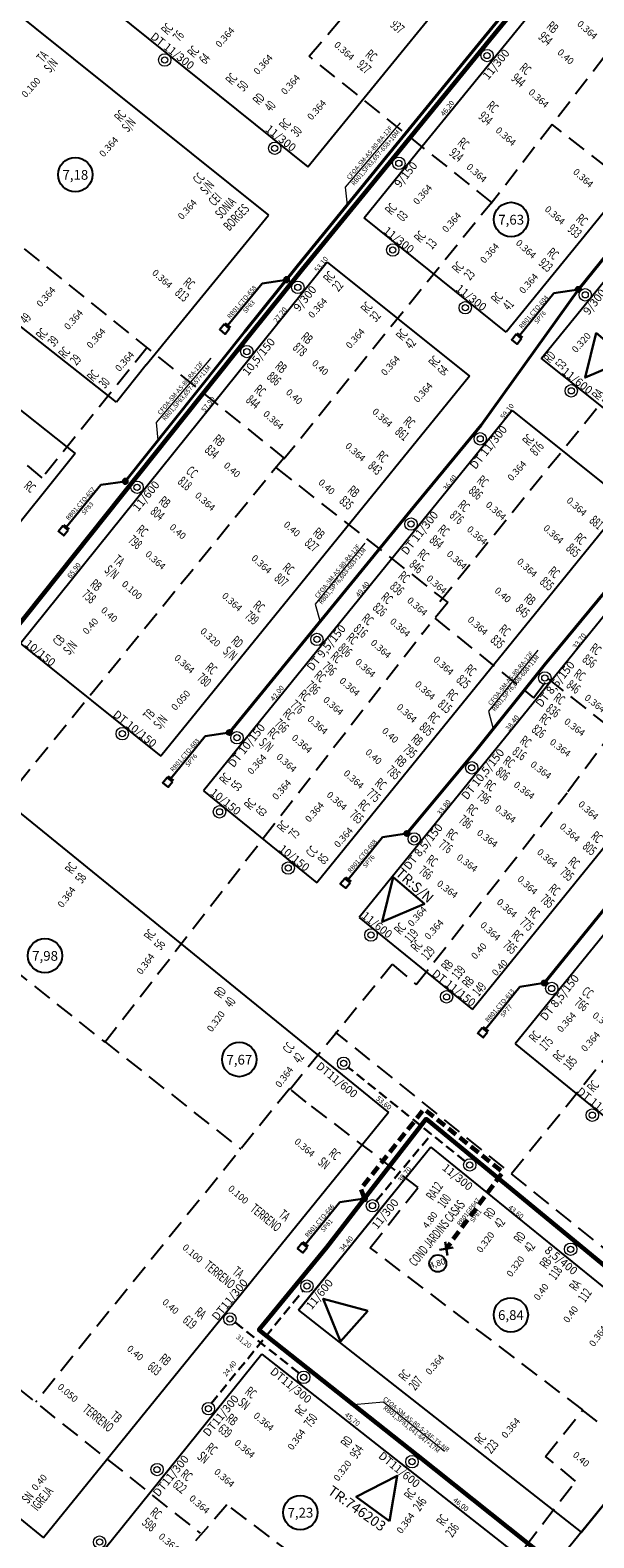
# Model space of a CAD drawing. Extents: x 742929 to 756338, y 7583685 to 7589519.
# Drawn here: x 755076 to 755263, y 7585312 to 7585812 of the extents above; entities that cross this region are included whole.
import ezdxf
from ezdxf.enums import TextEntityAlignment as Align

# ---------------------------------------------------------------- set-up
doc = ezdxf.new("R2010")
doc.units = 0
doc.header["$MEASUREMENT"] = 0
doc.linetypes.add('CANALEX', pattern=[4.7625, 3.175, -1.5875])
doc.linetypes.add('HIDDEN', pattern=[9.525, 6.35, -3.175])
for name, color, linetype in [('ANOTACOES', 84, 'Continuous'), ('DEMANDA_CAIXA', 1, 'Continuous'), ('DEMANDA_PREDIAL', 4, 'Continuous'), ('EMENDA GPON', 4, 'Continuous'), ('IMOVEL_COND', 6, 'Continuous'), ('LANCE DOS POSTES', 4, 'Continuous'), ('LIMITE_CAIXAS', 7, 'CANALEX'), ('MERCADO', 41, 'Continuous'), ('NOMEPOSTEC', 4, 'Continuous'), ('POSTE', 3, 'Continuous'), ('QUADRAS', 8, 'Continuous'), ('TEXTO DISTRIBUIÇÃO CTO', 3, 'Continuous'), ('TO', 4, 'Continuous')]:
    doc.layers.add(name, color=color, linetype=linetype)
for name, color, linetype, lineweight in [('CABO PREDIAL GPON', 4, 'CANALEX', 60), ('CABO SECUNDARIO GPON 12F', 5, 'Continuous', 60), ('CABO SECUNDARIO GPON 24F', 2, 'Continuous', 60), ('CAIXA PREDIAL GPON', 4, 'Continuous', 30), ('CORDOALHA PROJETADA', 1, 'Continuous', 30), ('CTO 8 SAIDAS', 1, 'Continuous', 30), ('POSTE TRANSFORMADOR', 1, 'Continuous', 30), ('TEXTO DISTRIBUIÇÃO CABO', 3, 'Continuous', 0)]:
    doc.layers.add(name, color=color, linetype=linetype, lineweight=lineweight)
doc.layers.add('DEMANDA', color=1, linetype='Continuous', plot=False)
doc.styles.add('ARIAL', font='arial.ttf')
doc.styles.add('Romans', font='romans.shx')

# ---------------------------------------------------------------- blocks, each defined once
blk = doc.blocks.new('POSTE_DUPLO_T')
at = {"layer": 'POSTE', "lineweight": 0}
for radius in [1.15, 0.576]:
    blk.add_circle((-0.04, -0.01), radius, dxfattribs=at)
blk = doc.blocks.new('CTO 8 SAIDAS')
at = {"layer": 'CTO 8 SAIDAS'}
for points in [[(683861.41, 7475846.14), (683879.41, 7475845.99)], [(683879.41, 7475847.14), (683879.4, 7475844.84)], [(683879.91, 7475847.16), (683879.9, 7475844.84), (683882.2, 7475844.82), (683882.21, 7475847.12), (683879.91, 7475847.14)]]:
    blk.add_lwpolyline(points, dxfattribs=at)
blk = doc.blocks.new('EMENDA GPON')
at = {"layer": 'EMENDA GPON'}
h = blk.add_hatch(color=256, dxfattribs=at)
edge = h.paths.add_edge_path()
edge.add_arc((683872.32, 7475857.02), 0.869, 0, 360)
blk.add_circle((683872.32, 7475857.02), 0.869, dxfattribs=at)
blk = doc.blocks.new('156')
at = {"layer": 'CAIXA PREDIAL GPON', "color": 4}
for p, q in [((36.46, 106.69), (39.77, 103.39)), ((36.48, 103.39), (39.77, 106.69))]:
    blk.add_line(p, q, dxfattribs=at)

msp = doc.modelspace()

# ---------------------------------------------------------------- linework, layer by layer
at = {"layer": 'CABO PREDIAL GPON', "flags": 128}
msp.add_lwpolyline([(755186.66, 7585424.46), (755185.42, 7585427.69), (755206.43, 7585454.14), (755232.61, 7585433.25), (755213.84, 7585407.84)], dxfattribs=at)
at = {"layer": 'CABO SECUNDARIO GPON 12F', "lineweight": 40}
for points in [[(755107.25, 7585662.39), (755146.89, 7585712.11), (755164.52, 7585734.01), (755197.27, 7585774.1), (755226.6, 7585810.02), (755251.17, 7585839.97), (755267.72, 7585860.45), (755288.6, 7585886.11), (755333.81, 7585938.93), (755375.32, 7585990.25), (755400.75, 7586020.64), (755374.16, 7586042.15)], [(755141.84, 7585579.07), (755202, 7585652.57), (755225.36, 7585681.01), (755257.67, 7585726.07), (755298.13, 7585775.99), (755326.6, 7585812.12), (755353.05, 7585843.24), (755396.36, 7585896.8), (755427, 7585934.32), (755453.49, 7585966.57), (755504.3, 7586029.09)], [(755200.77, 7585545.56), (755222.93, 7585572.25), (755246.57, 7585601.6), (755268.74, 7585628.56), (755305.86, 7585679.23), (755351.85, 7585735.87), (755381.72, 7585772.48), (755404.07, 7585799.72), (755446.82, 7585852.41), (755475.56, 7585887.86), (755492.53, 7585908.01), (755513.35, 7585933.75), (755513.36, 7585936.95), (755529.69, 7585957.14), (755553.47, 7585986.24)], [(755246.41, 7585495.97), (755293.47, 7585554.01), (755330.25, 7585599.28), (755365.62, 7585645.63), (755402.98, 7585691.26), (755432.22, 7585726.8), (755460.9, 7585762.4), (755501.9, 7585813.99), (755542.41, 7585863.22), (755584.45, 7585915.3), (755609.31, 7585946.05)]]:
    msp.add_lwpolyline(points, dxfattribs=at)
at = {"layer": 'CABO SECUNDARIO GPON 24F'}
for points in [[(754862.9, 7585357.2), (754862.25, 7585361.26), (754920.92, 7585436.24), (754925.21, 7585436.08), (754944.81, 7585458.97), (754969.2, 7585489.44), (755017.91, 7585550.86), (755031.94, 7585567.68), (755069.16, 7585611.41), (755148.45, 7585710.86), (755166.08, 7585732.75), (755198.82, 7585772.83), (755228.15, 7585808.76), (755252.72, 7585838.7), (755269.28, 7585859.19), (755290.13, 7585884.82), (755335.35, 7585937.65), (755376.86, 7585988.98), (755403.59, 7586020.92), (755375.42, 7586043.7)], [(755253.1, 7585300.41), (755204.18, 7585339.27), (755151.63, 7585380.86), (755153.78, 7585383.54), (755174.12, 7585408.3), (755189.99, 7585428.75), (755207.13, 7585450.88), (755262.36, 7585405.42), (755299.13, 7585375.27), (755336.8, 7585344.66), (755368.34, 7585319.89), (755395.07, 7585296.73), (755426.52, 7585272.35), (755454.57, 7585250.14), (755476.89, 7585231.09), (755513.2, 7585200.46), (755566.64, 7585158.69), (755620.05, 7585115.64), (755658.95, 7585083.59)]]:
    msp.add_lwpolyline(points, dxfattribs=at)
at = {"layer": 'CORDOALHA PROJETADA', "linetype": 'CANALEX'}
for points in [[(755219.99, 7585436.87), (755181.3, 7585467.97)], [(755190.57, 7585423.72), (755208.88, 7585445.8)], [(755135.87, 7585356.55), (755166.22, 7585393.84)], [(755164.94, 7585366.53), (755143.7, 7585383.37)]]:
    msp.add_lwpolyline(points, dxfattribs=at)
at = {"layer": 'CTO 8 SAIDAS'}
for p, q in [((755152.68, 7585728.09), (755160.81, 7585729.29)), ((755249.55, 7585724.83), (755257.67, 7585726.07)), ((755099.12, 7585661.19), (755107.25, 7585662.39)), ((755133.72, 7585577.82), (755141.84, 7585579.07)), ((755192.65, 7585544.32), (755200.77, 7585545.56)), ((755238.29, 7585494.72), (755246.41, 7585495.97)), ((755178.53, 7585423.26), (755186.66, 7585424.46))]:
    msp.add_line(p, q, dxfattribs=at)
at = {"layer": 'DEMANDA_CAIXA'}
for centre in [(755090.63, 7585764.15), (755235.33, 7585749.27), (755080.58, 7585505.03), (755145.08, 7585470.59), (755235.26, 7585385.87), (755165.36, 7585320.29)]:
    msp.add_circle(centre, 5.7, dxfattribs=at)
at = {"layer": 'DEMANDA_PREDIAL'}
msp.add_circle((755210.98, 7585402.93), 2.82, dxfattribs=at)
at = {"layer": 'LIMITE_CAIXAS', "color": 7, "linetype": 'HIDDEN'}
for points in [[(755312.98, 7585863.75), (755228.72, 7585754.53)], [(755228.95, 7585754.92), (755168.28, 7585803.42), (755188.57, 7585827.2)], [(755160.36, 7585669.88), (755017.84, 7585784.69)], [(755310.06, 7585743.61), (755280.14, 7585767.01), (755274.67, 7585760.83), (755248.95, 7585780.75)], [(755229.45, 7585755.6), (755159.87, 7585669.72)], [(755211.65, 7585622.5), (755310.07, 7585743.63)], [(755114.52, 7585706.76), (755079.67, 7585663.6), (755069.85, 7585671.81), (755068.35, 7585673.26), (755059.2, 7585661.8), (754975.48, 7585728.76)], [(755159.84, 7585670.1), (755040.67, 7585523.98)], [(755157.4, 7585666.87), (755214.3, 7585622.16), (755205.7, 7585611.62)], [(755209.98, 7585616.99), (755242.81, 7585590.57), (755247.63, 7585596.87), (755269.45, 7585579.7), (755253.51, 7585558.53)], [(755039.86, 7585524.65), (755100.45, 7585476.29), (755205.98, 7585612.1)], [(755161.94, 7585460.77), (755195.9, 7585502.25), (755203.84, 7585495.42), (755253.93, 7585559.04)], [(755235.49, 7585432.72), (755330.47, 7585549.92)], [(755100.18, 7585476.77), (755145.67, 7585440.8)], [(755258.83, 7585354.39), (755274.96, 7585341.94), (755284.6, 7585352.07), (755467.2, 7585200.63), (755463.21, 7585196.12), (755489.28, 7585175.92), (755515.08, 7585207.81), (755177.03, 7585479.69)], [(755234.21, 7585301.35), (755256.7, 7585330.68), (755246.8, 7585338.89), (755259.15, 7585354.33), (755188.59, 7585408.12), (755204.44, 7585428.13), (755167.34, 7585456.42), (755161.83, 7585460.93), (755077.46, 7585356.87)], [(755064.03, 7585367.55), (755132.11, 7585313.41)], [(755279.72, 7585269.22), (755234.44, 7585301.89), (755225.41, 7585291.17), (755217.03, 7585297.93), (755200.79, 7585277.96), (755141.01, 7585322.82), (755107.24, 7585284.28)]]:
    msp.add_lwpolyline(points, dxfattribs=at)
at = {"layer": 'POSTE TRANSFORMADOR'}
for points in [[(755263.54, 7585711.63), (755273.94, 7585702.8), (755259.91, 7585696.82), (755263.54, 7585711.63)], [(755196.16, 7585531.04), (755206.56, 7585522.2), (755192.53, 7585516.23), (755196.16, 7585531.04)], [(755187.73, 7585387.24), (755178.67, 7585377.03), (755173, 7585391.19), (755187.73, 7585387.24)], [(755194.95, 7585317.47), (755183.94, 7585325.52), (755197.5, 7585332.5), (755194.95, 7585317.47)]]:
    msp.add_lwpolyline(points, dxfattribs=at)
at = {"layer": 'QUADRAS'}
for p, q in [((755041.84, 7585868.05), (755167.81, 7585766.72)), ((755205.87, 7585773.62), (755282.22, 7585867.27)), ((755352.8, 7585858.03), (755233.69, 7585711.87)), ((755028.71, 7585851.76), (755154.78, 7585750.76)), ((755167.81, 7585766.72), (755219.91, 7585830.55)), ((755245.4, 7585703.22), (755340.72, 7585820.14)), ((755104.3, 7585688.71), (754977.69, 7585788.38)), ((754964.06, 7585771.36), (755090.64, 7585671.69)), ((755186.51, 7585749.88), (755205.87, 7585773.62)), ((755114.17, 7585701.01), (755154.78, 7585750.76)), ((755233.69, 7585711.87), (755186.51, 7585749.88)), ((755174.29, 7585735.13), (755072.45, 7585608.6)), ((755174.29, 7585735.13), (755221.5, 7585697.3)), ((755114.17, 7585701.01), (755104.3, 7585688.71)), ((755286.38, 7585670.56), (755245.38, 7585703.24)), ((755221.5, 7585697.3), (755119.1, 7585571.23)), ((755235.69, 7585685.94), (755133.21, 7585559.77)), ((755235.69, 7585685.94), (755273.52, 7585655.64)), ((755090.64, 7585671.69), (755052.74, 7585624.45)), ((755273.52, 7585655.64), (755170.83, 7585529.21)), ((755287.7, 7585644.27), (755184.94, 7585517.75)), ((755325.53, 7585613.97), (755222.56, 7585487.2)), ((755072.45, 7585608.6), (755119.1, 7585571.23)), ((755339.71, 7585602.6), (755236.67, 7585475.74)), ((755044.87, 7585574.64), (755194.63, 7585453)), ((755133.21, 7585559.77), (755170.83, 7585529.21)), ((755184.94, 7585517.75), (755222.56, 7585487.2)), ((755236.67, 7585475.74), (755274.29, 7585445.18)), ((755194.63, 7585453), (755080.05, 7585311.93)), ((755208.74, 7585441.54), (755164.72, 7585387.35)), ((755208.74, 7585441.54), (755164.73, 7585387.44)), ((755208.74, 7585441.54), (755301.26, 7585366.39)), ((754930.91, 7585433.06), (755080.05, 7585311.93)), ((755164.71, 7585387.44), (755258.62, 7585313.72)), ((755152.61, 7585372.79), (755094.16, 7585300.47)), ((755152.61, 7585372.78), (755094.16, 7585300.47)), ((755152.57, 7585372.83), (755246.48, 7585299.1)), ((755186.67, 7585225.32), (755301.26, 7585366.39)), ((755258.64, 7585313.7), (755301.26, 7585366.39))]:
    msp.add_line(p, q, dxfattribs=at)
at = {"layer": 'TEXTO DISTRIBUIÇÃO CABO'}
for points in [[(755198.49, 7585781.32), (755180.25, 7585760.02), (755180.89, 7585754.05)], [(755135.7, 7585703.28), (755117.46, 7585681.97), (755118.11, 7585676.01)], [(755186.8, 7585641.93), (755170.34, 7585621.7), (755171.92, 7585615.82)], [(755244.27, 7585606.38), (755227.81, 7585586.15), (755229.4, 7585580.27)], [(755213.25, 7585340.5), (755192.96, 7585356.88), (755183.05, 7585355.99)]]:
    msp.add_lwpolyline(points, dxfattribs=at)

# ---------------------------------------------------------------- block references
at = {"layer": 'CAIXA PREDIAL GPON', "rotation": 53.98351173292504}
msp.add_blockref('156', (755276.38, 7585315.24), dxfattribs=at)
at = {"layer": 'CTO 8 SAIDAS'}
for p, rotation in [((-4631812.04, 12814165.04), 231.0822266898036), ((-4659835.77, 12785031.78), 231.3912461620621), ((-4631865.6, 12814098.15), 231.0822266898036), ((-4659951.6, 12784884.78), 231.3912461620621), ((-4659892.67, 12784851.28), 231.3912461620621), ((-4659847.03, 12784801.68), 231.3912461620621), ((-4631786.19, 12813860.22), 231.0822266898036)]:
    msp.add_blockref('CTO 8 SAIDAS', p, dxfattribs=dict(at, rotation=rotation))
at = {"layer": 'EMENDA GPON', "xscale": -1}
for p, rotation in [((-6699775.06, 6702524.52), 271.5297553429145), ((-6699828.62, 6702457.62), 271.5297553429145), ((-6699749.21, 6702219.69), 271.5297553431192)]:
    msp.add_blockref('EMENDA GPON', p, dxfattribs=dict(at, rotation=rotation))
at = {"layer": 'EMENDA GPON', "rotation": 107.3649762050493}
for p in [(8094493.94, 9164247.7), (8094378.11, 9164100.69), (8094437.04, 9164067.19), (8094482.68, 9164017.59)]:
    msp.add_blockref('EMENDA GPON', p, dxfattribs=at)
at = {"layer": 'POSTE'}
for p, xscale, yscale, zscale, rotation in [((755227.41, 7585803.6), 1.791315244676821, 1.791315244676821, 1.791315244676821, 283.9069713606773), ((755120.38, 7585802.14), 1.791315244676821, 1.791315244676821, 1.791315244676821, 283.9069713606773), ((755156.91, 7585772.84), 1.791315244676821, 1.791315244676821, 1.791315244676821, 283.9069713606773), ((755198.1, 7585767.84), 1.791315244676821, 1.791315244676821, 1.791315244676821, 283.9069713606773), ((755196.1, 7585739.09), 1.791315244676821, 1.791315244676821, 1.791315244676821, 283.9069713606773), ((755164.58, 7585726.71), 1.791315244676821, 1.791315244676821, 1.791315244676821, 283.9069713606773), ((755260.02, 7585724.31), 1.791315244676821, 1.791315244676821, 1.791315244676821, 13.90697136067728), ((755220.16, 7585719.93), 1.791315244676821, 1.791315244676821, 1.791315244676821, 283.9069713606773), ((755147.64, 7585705.39), 1.791315244676821, 1.791315244676821, 1.791315244676821, 283.9069713606773), ((755255.36, 7585692.36), 1.791315244676821, 1.791315244676821, 1.791315244676821, 283.9069713606773), ((755225.16, 7585676.53), 1.791315244676821, 1.791315244676821, 1.791315244676821, 13.90697136067728), ((755111.2, 7585660.37), 1.791315244676821, 1.791315244676821, 1.791315244676821, 283.9069713606773), ((755202.19, 7585648.25), 1.791315244676821, 1.791315244676821, 1.791315244676821, 13.90697136067728), ((755170.95, 7585609.99), 1.791315244676821, 1.791315244676821, 1.791315244676821, 13.90697136067728), ((755246.61, 7585597.2), 1.791315244676821, 1.791315244676821, 1.791315244676821, 13.90697136067728), ((755106.29, 7585578.61), 1.791315244676821, 1.791315244676821, 1.791315244676821, 283.9069713606773), ((755144.4, 7585577.36), 1.791315244676821, 1.791315244676821, 1.791315244676821, 13.90697136067728), ((755222.35, 7585567.4), 1.791315244676821, 1.791315244676821, 1.791315244676821, 13.90697136067728), ((755138.58, 7585552.7), 1.791315244676821, 1.791315244676821, 1.791315244676821, 283.9069713606773), ((755203.25, 7585543.81), 1.791315244676821, 1.791315244676821, 1.791315244676821, 13.90697136067728), ((755161.38, 7585534.03), 1.791315244676821, 1.791315244676821, 1.791315244676821, 283.9069713606773), ((755188.86, 7585511.83), 1.791315244676821, 1.791315244676821, 1.791315244676821, 283.9069713606773), ((755248.9, 7585494.17), 1.791315244676821, 1.791315244676821, 1.791315244676821, 13.90697136067728), ((755213.95, 7585491.3), 1.791315244676821, 1.791315244676821, 1.791315244676821, 283.9069713606773), ((755179.77, 7585469.26), 1.791315244676822, 1.791315244676822, 1.791315244676822, 282.7570707256548), ((755262.35, 7585452.05), 1.791315244676821, 1.791315244676821, 1.791315244676821, 283.9069713606773), ((755221.65, 7585435.54), 1.791315244676822, 1.791315244676822, 1.791315244676822, 282.7570707256548), ((755189.4, 7585422.1), 1.791315244676822, 1.791315244676822, 1.791315244676822, 12.75707072565485), ((755255.14, 7585407.56), 1.791315244676822, 1.791315244676822, 1.791315244676822, 282.7570707256548), ((755167.62, 7585395.45), 1.791315244676822, 1.791315244676822, 1.791315244676822, 12.75707072565485), ((755141.92, 7585384.47), 1.791315244676822, 1.791315244676822, 1.791315244676822, 192.7570707256549), ((755166.51, 7585365.09), 1.791315244676822, 1.791315244676822, 1.791315244676822, 282.7570707256548), ((755134.8, 7585354.72), 1.791315244676822, 1.791315244676822, 1.791315244676822, 192.7570707256549), ((755117.75, 7585334.51), 1.791315244676822, 1.791315244676822, 1.791315244676822, 192.7570707256549), ((755202.48, 7585337.09), 1.791315244676822, 1.791315244676822, 1.791315244676822, 282.7570707256548), ((755098.65, 7585310.44), 1.791315244676822, 1.791315244676822, 1.791315244676822, 192.7570707256549)]:
    msp.add_blockref('POSTE_DUPLO_T', p, dxfattribs=dict(at, xscale=xscale, yscale=yscale, zscale=zscale, rotation=rotation))

# ---------------------------------------------------------------- texts
at = {"layer": 'ANOTACOES', "linetype": 'Continuous', "style": 'Romans', "width": 0.6}
for s, height, rotation, p in [('CEI', 3.135, 46.7327, (755137, 7585756)), ('SONIA', 3.135, 46.7327, (755140.47, 7585753.13)), ('BORGES', 3.135, 46.7327, (755144.1, 7585750.01)), ('COND JARDINS CASAS', 3.1348, 50.9611, (755210.7, 7585413.01)), ('IGREJA', 3.135, 50.9611, (755079.59, 7585324.9))]:
    msp.add_text(s, height=height, rotation=rotation, dxfattribs=at).set_placement(p, align=Align.MIDDLE_CENTER)
at = {"layer": 'DEMANDA', "style": 'Romans'}
for s, rotation, p in [('0.364', 318.5871, (755259.93, 7585811.35)), ('0.364', 48.1487, (755141.18, 7585809)), ('0.364', 318.1487, (755179.23, 7585804.38)), ('0.40', 318.5871, (755252.75, 7585802.45)), ('0.364', 48.1487, (755153.84, 7585799.97)), ('0.100', 48.1487, (755076.78, 7585792.35)), ('0.364', 48.1487, (755162.93, 7585793.3)), ('0.364', 318.5871, (755243.77, 7585788.64)), ('0.364', 48.1487, (755171.64, 7585784.89)), ('0.364', 48.1487, (755102.6, 7585772.65)), ('0.364', 318.5871, (755232.86, 7585776.01)), ('0.364', 318.5871, (755223.18, 7585763.87)), ('0.364', 318.1487, (755258.56, 7585762.21)), ('0.364', 48.1487, (755206.8, 7585756.82)), ('0.364', 48.1487, (755128.67, 7585751.87)), ('0.364', 48.1487, (755216.44, 7585747.6)), ('0.364', 318.1487, (755249.16, 7585749.85)), ('0.364', 48.1487, (755229.04, 7585737.38)), ('0.364', 318.1487, (755239.55, 7585738.63)), ('0.364', 318.1487, (755118.79, 7585728.76)), ('0.364', 48.1487, (755242, 7585727.31)), ('0.364', 48.1487, (755081.74, 7585722.87)), ('0.364', 48.1487, (755171.98, 7585719.18)), ('0.364', 48.1487, (755090.9, 7585715.3)), ('0.364', 48.1487, (755098.38, 7585709.15)), ('0.364', 48.1487, (755184.44, 7585709.07)), ('0.320', 48.1487, (755259.49, 7585707.7)), ('0.364', 48.1487, (755107.86, 7585701.47)), ('0.40', 318.5871, (755171.24, 7585699.32)), ('0.364', 48.1487, (755196.13, 7585700.07)), ('0.364', 48.1487, (755206.93, 7585691.16)), ('0.40', 318.5871, (755162.62, 7585689.67)), ('0.364', 318.5871, (755155.68, 7585681.9)), ('0.364', 318.1487, (755191.86, 7585682.67)), ('0.364', 318.1487, (755182.91, 7585671.28)), ('0.40', 318.5871, (755141.98, 7585665.39)), ('0.364', 48.1487, (755238.11, 7585665.18)), ('0.40', 318.1487, (755173.37, 7585659.74)), ('0.364', 318.5871, (755133.04, 7585654.89)), ('0.364', 318.5871, (755229.59, 7585651.8)), ('0.364', 318.1487, (755256.4, 7585653.22)), ('0.40', 318.5871, (755123.97, 7585644.91)), ('0.40', 318.1487, (755161.85, 7585645.77)), ('0.364', 318.5871, (755223.32, 7585643.64)), ('0.364', 318.1487, (755248.66, 7585644.01)), ('0.364', 318.5871, (755116.54, 7585635.39)), ('0.364', 318.1487, (755151.76, 7585634.07)), ('0.364', 318.5871, (755216.61, 7585635.46)), ('0.364', 318.1487, (755239.94, 7585632.91)), ('0.364', 318.5871, (755209.9, 7585627.35)), ('0.100', 318.5871, (755108.75, 7585625.48)), ('0.364', 318.1487, (755141.98, 7585621.57)), ('0.40', 318.1487, (755231.88, 7585623.89)), ('0.40', 318.5871, (755101.2, 7585617.36)), ('0.364', 318.5871, (755203.47, 7585620.05)), ('0.40', 48.1487, (755096.52, 7585613.61)), ('0.364', 318.5871, (755197.77, 7585613.06)), ('0.364', 318.1487, (755223.54, 7585613.65)), ('0.320', 318.1487, (755134.76, 7585609.81)), ('0.364', 318.5871, (755191.39, 7585605.99)), ('0.364', 318.1487, (755126.14, 7585600.97)), ('0.364', 318.5871, (755186.24, 7585599.61)), ('0.364', 318.1487, (755212.19, 7585600.4)), ('0.364', 318.5871, (755181.02, 7585593.4)), ('0.364', 318.1487, (755206.07, 7585592.2)), ('0.050', 48.1487, (755126.48, 7585589.01)), ('0.364', 318.5871, (755175.6, 7585587.08)), ('0.364', 322.7596, (755262.53, 7585587.86)), ('0.364', 318.1487, (755199.97, 7585584.65)), ('0.364', 318.5871, (755170.39, 7585580.74)), ('0.40', 318.1487, (755194.48, 7585577.32)), ('0.364', 322.7596, (755255.78, 7585579.96)), ('0.364', 318.5871, (755165.17, 7585574.5)), ('0.364', 322.7596, (755251.01, 7585573.12)), ('0.364', 48.1487, (755151.78, 7585567.8)), ('0.364', 318.5871, (755160.04, 7585568.16)), ('0.40', 318.1487, (755188.98, 7585570.23)), ('0.364', 318.1487, (755182.36, 7585562.69)), ('0.364', 322.7596, (755244.58, 7585565.73)), ('0.364', 48.1487, (755160.02, 7585559.36)), ('0.364', 322.7596, (755239.03, 7585559)), ('0.364', 48.1487, (755170.9, 7585551.94)), ('0.364', 318.1487, (755176.77, 7585555.56)), ('0.364', 322.7596, (755232.81, 7585551.16)), ('0.364', 318.1487, (755260.26, 7585552.41)), ('0.364', 48.1487, (755180.53, 7585543.53)), ('0.364', 322.7596, (755226.8, 7585543.05)), ('0.364', 318.1487, (755254.12, 7585545.06)), ('0.364', 318.1487, (755246.59, 7585536.55)), ('0.364', 322.7596, (755220.08, 7585534.89)), ('0.364', 322.7596, (755213.52, 7585526.19)), ('0.364', 318.1487, (755240.07, 7585527.6)), ('0.364', 53.4263, (755088.65, 7585523.81)), ('0.364', 48.1487, (755205.02, 7585517.3)), ('0.364', 318.1487, (755233.23, 7585519.97)), ('0.364', 48.1487, (755210.59, 7585513)), ('0.364', 318.1487, (755227.72, 7585512.32)), ('0.364', 53.4263, (755114.86, 7585501.65)), ('0.40', 48.1487, (755225.48, 7585505.86)), ('0.40', 48.1487, (755232.38, 7585500.32)), ('0.320', 53.4263, (755138.22, 7585482.58)), ('0.364', 48.1487, (755254.59, 7585482.23)), ('0.364', 322.7596, (755265.19, 7585482.47)), ('0.364', 48.1487, (755262.54, 7585475.78)), ('0.364', 53.4263, (755160.93, 7585464.13)), ('0.364', 319.356, (755166.08, 7585440.53)), ('0.100', 319.356, (755144.07, 7585424.92)), ('4.80', 53.4263, (755209.33, 7585416.66)), ('0.320', 53.4263, (755227.71, 7585409.31)), ('0.100', 319.356, (755128.91, 7585405.42)), ('0.320', 53.4263, (755237.66, 7585401.29)), ('0.40', 53.4263, (755246.23, 7585392.82)), ('0.40', 319.356, (755121.56, 7585387.8)), ('0.40', 53.4263, (755256.02, 7585385.39)), ('0.364', 53.4263, (755265.1, 7585378.14)), ('0.40', 319.356, (755109.83, 7585372.36)), ('0.364', 49.356, (755210.89, 7585368.63)), ('0.050', 319.356, (755087.46, 7585359.13)), ('0.364', 319.356, (755152.48, 7585349.59)), ('0.364', 49.356, (755236.09, 7585347.61)), ('0.364', 53.4263, (755164.99, 7585343.84)), ('0.364', 319.356, (755146.19, 7585340.61)), ('0.40', 319.356, (755257.88, 7585337.12)), ('0.364', 319.356, (755139.43, 7585330.92)), ('0.320', 53.4263, (755180.24, 7585333.52)), ('0.40', 49.356, (755079.56, 7585329.54)), ('0.364', 319.356, (755131.15, 7585322.15)), ('0.364', 53.4263, (755201.2, 7585316.13)), ('0.364', 319.356, (755120.99, 7585309.52))]:
    msp.add_text(s, height=2.239, rotation=rotation, dxfattribs=at).set_placement(p, align=Align.CENTER)
at = {"layer": 'DEMANDA_CAIXA', "style": 'ARIAL'}
for s, p in [('7,18', (755090.67, 7585762.46)), ('7,63', (755235.37, 7585747.59)), ('7,98', (755080.62, 7585503.35)), ('7,67', (755145.12, 7585468.9)), ('6,84', (755235.3, 7585384.18)), ('7,23', (755165.4, 7585318.61))]:
    msp.add_text(s, height=3.231, dxfattribs=at).set_placement(p, align=Align.CENTER)
at = {"layer": 'DEMANDA_PREDIAL', "style": 'ARIAL'}
msp.add_text('4,80', height=2, rotation=17.31, dxfattribs=at).set_placement((755211.17, 7585402.03), align=Align.CENTER)
at = {"layer": 'IMOVEL_COND', "linetype": 'Continuous', "style": 'Romans', "width": 0.6}
for s, rotation, p in [('937', 319.4621, (755197.62, 7585813.23)), ('76', 49.4621, (755124.88, 7585810.18)), ('954', 319.9005, (755246.78, 7585809.28)), ('S/N', 49.4621, (755082.54, 7585800.41)), ('64', 49.4621, (755133.57, 7585802.64)), ('927', 319.4621, (755186.56, 7585799.93)), ('50', 49.4621, (755146.24, 7585793.6)), ('944', 319.9005, (755237.8, 7585795.47)), ('40', 49.4621, (755155.32, 7585786.94)), ('934', 319.9005, (755226.89, 7585782.84)), ('S/N', 49.4621, (755108.36, 7585780.72)), ('30', 49.4621, (755164.04, 7585778.52)), ('924', 319.9005, (755217.21, 7585770.7)), ('S/N', 49.4621, (755134.44, 7585759.94)), ('03', 49.4621, (755199.2, 7585750.45)), ('933', 319.4621, (755256.5, 7585745.41)), ('13', 49.4621, (755208.84, 7585741.24)), ('923', 319.4621, (755246.89, 7585734.18)), ('23', 49.4621, (755221.44, 7585731.02)), ('813', 319.4621, (755126.12, 7585724.31)), ('22', 49.4621, (755177.74, 7585727.24)), ('41', 49.4621, (755234.4, 7585720.95)), ('49', 49.4621, (755074.13, 7585716.51)), ('32', 49.4621, (755190.2, 7585717.13)), ('39', 49.4621, (755083.29, 7585708.93)), ('878', 319.9005, (755165.27, 7585706.16)), ('42', 49.4621, (755201.89, 7585708.13)), ('29', 49.4621, (755090.77, 7585702.78)), ('64', 49.4621, (755212.69, 7585699.22)), ('53', 49.4621, (755251.89, 7585701.33)), ('30', 49.4621, (755100.26, 7585695.11)), ('886', 319.9005, (755156.65, 7585696.5)), ('844', 319.9005, (755149.71, 7585688.74)), ('861', 319.4621, (755199.2, 7585678.22)), ('876', 49.4621, (755243.87, 7585673.25)), ('834', 319.9005, (755136.01, 7585672.22)), ('843', 319.4621, (755190.24, 7585666.83)), ('818', 319.9005, (755127.07, 7585661.72)), ('886', 319.9005, (755223.62, 7585658.63)), ('835', 319.4621, (755180.71, 7585655.29)), ('804', 319.9005, (755118, 7585651.74)), ('876', 319.9005, (755217.35, 7585650.47)), ('881', 319.4621, (755263.74, 7585648.77)), ('798', 319.9005, (755110.57, 7585642.22)), ('827', 319.4621, (755169.18, 7585641.32)), ('864', 319.9005, (755210.64, 7585642.3)), ('865', 319.4621, (755255.99, 7585639.56)), ('846', 319.9005, (755203.93, 7585634.18)), ('S/N', 319.9005, (755102.78, 7585632.31)), ('807', 319.4621, (755159.1, 7585629.63)), ('855', 319.4621, (755247.28, 7585628.46)), ('758', 319.9005, (755095.23, 7585624.19)), ('836', 319.9005, (755197.5, 7585626.88)), ('826', 319.9005, (755191.8, 7585619.89)), ('845', 319.4621, (755239.22, 7585619.45)), ('799', 319.4621, (755149.31, 7585617.12)), ('816', 319.9005, (755185.42, 7585612.83)), ('835', 319.4621, (755230.88, 7585609.2)), ('S/N', 49.4621, (755088.92, 7585607.25)), ('S/N', 319.4621, (755142.1, 7585605.36)), ('806', 319.9005, (755180.27, 7585606.44)), ('856', 324.073, (755261.38, 7585602.79)), ('796', 319.9005, (755175.05, 7585600.23)), ('780', 319.4621, (755133.48, 7585596.52)), ('786', 319.9005, (755169.63, 7585593.92)), ('825', 319.4621, (755219.53, 7585595.96)), ('846', 324.073, (755256.08, 7585594.24)), ('776', 319.9005, (755164.42, 7585587.57)), ('815', 319.4621, (755213.41, 7585587.75)), ('S/N', 49.4621, (755118.87, 7585582.64)), ('836', 324.073, (755249.33, 7585586.34)), ('766', 319.9005, (755159.2, 7585581.33)), ('805', 319.4621, (755207.3, 7585580.2)), ('826', 324.073, (755244.56, 7585579.5)), ('S/N', 319.9005, (755154.07, 7585575)), ('795', 319.4621, (755201.82, 7585572.87)), ('816', 324.073, (755238.13, 7585572.11)), ('785', 319.4621, (755196.32, 7585565.79)), ('806', 324.073, (755232.58, 7585565.38)), ('55', 49.4621, (755144.18, 7585561.43)), ('775', 319.4621, (755189.7, 7585558.24)), ('796', 324.073, (755226.36, 7585557.54)), ('65', 49.4621, (755152.41, 7585552.99)), ('765', 319.4621, (755184.11, 7585551.11)), ('786', 324.073, (755220.35, 7585549.43)), ('75', 49.4621, (755163.3, 7585545.58)), ('776', 324.073, (755213.63, 7585541.27)), ('805', 319.4621, (755261.46, 7585540.62)), ('85', 49.4621, (755172.92, 7585537.16)), ('766', 324.073, (755207.07, 7585532.58)), ('58', 54.7396, (755092.43, 7585530.82)), ('795', 319.4621, (755253.93, 7585532.1)), ('785', 319.4621, (755247.41, 7585523.15)), ('775', 319.4621, (755240.57, 7585515.52)), ('56', 54.7396, (755118.64, 7585508.67)), ('119', 49.4621, (755202.22, 7585511.65)), ('765', 319.4621, (755235.05, 7585507.87)), ('129', 49.4621, (755207.73, 7585505.91)), ('139', 49.4621, (755217.87, 7585499.5)), ('149', 49.4621, (755224.77, 7585493.96)), ('40', 54.7396, (755142, 7585489.6)), ('766', 324.073, (755258.73, 7585488.85)), ('175', 49.4621, (755246.98, 7585475.87)), ('42', 54.7396, (755164.71, 7585471.15)), ('185', 49.4621, (755254.93, 7585469.42)), ('SN', 320.6693, (755173.24, 7585436.2)), ('100', 54.7396, (755213.11, 7585423.67)), ('TERRENO', 320.6693, (755153.98, 7585418.12)), ('42', 54.7396, (755231.49, 7585416.33)), ('42', 54.7396, (755241.44, 7585408.31)), ('TERRENO', 320.6693, (755138.63, 7585399.21)), ('118', 54.7396, (755250.01, 7585399.84)), ('112', 54.7396, (755259.8, 7585392.4)), ('619', 320.6693, (755128.71, 7585383.47)), ('603', 320.6693, (755116.98, 7585368.04)), ('207', 50.6693, (755203.63, 7585363.22)), ('TERRENO', 320.6693, (755098.3, 7585351.64)), ('SN', 320.6693, (755146.71, 7585356.37)), ('750', 54.7396, (755168.77, 7585350.85)), ('639', 320.6693, (755140.42, 7585347.39)), ('SN', 320.6693, (755133.17, 7585338.54)), ('954', 54.7396, (755184.02, 7585340.53)), ('223', 50.6693, (755228.84, 7585342.2)), ('622', 320.6693, (755125.38, 7585328.93)), ('SN', 50.6693, (755074.83, 7585325.3)), ('246', 54.7396, (755204.98, 7585323.15)), ('598', 320.6693, (755115.22, 7585316.3)), ('236', 54.7396, (755215.75, 7585314.49))]:
    msp.add_text(s, height=3.135, rotation=rotation, dxfattribs=at).set_placement(p, align=Align.MIDDLE_CENTER)
at = {"layer": 'LANCE DOS POSTES', "style": 'ARIAL'}
for s, rotation, p in [('46,20', 52.483, (755214.18, 7585786.17)), ('53,10', 52.483, (755172.29, 7585734.43)), ('27,20', 52.483, (755158.69, 7585717.64)), ('57,90', 52.483, (755134.73, 7585687.96)), ('59,10', 52.483, (755234, 7585685.64)), ('36,40', 52.483, (755215.02, 7585661.95)), ('65,90', 52.483, (755090.22, 7585632.83)), ('49,40', 52.483, (755185.99, 7585626.59)), ('33,70', 52.483, (755257.98, 7585609.46)), ('42,00', 52.483, (755157.66, 7585592.11)), ('38,40', 52.483, (755235.74, 7585582.27)), ('33,80', 52.483, (755213.02, 7585554.2)), ('53,60', 321.2012, (755193.1, 7585456.21)), ('30,70', 51.2012, (755199.98, 7585432.43)), ('43,60', 321.2012, (755236.96, 7585420.02)), ('34,40', 51.2012, (755180.61, 7585409.47)), ('31,20', 321.2012, (755146.64, 7585377.08)), ('24,40', 51.2012, (755141.88, 7585368.01)), ('45,70', 321.2012, (755182.66, 7585351.25)), ('46,00', 321.2012, (755218.69, 7585322.94))]:
    msp.add_text(s, height=1.679, rotation=rotation, dxfattribs=at).set_placement(p, align=Align.MIDDLE_CENTER)
at = {"layer": 'MERCADO', "linetype": 'Continuous', "style": 'Romans', "width": 0.6}
for s, rotation, p in [('RB', 319.6745, (755249.14, 7585813.06)), ('RC', 49.2361, (755121.12, 7585812.56)), ('TA', 49.2361, (755079.73, 7585803.38)), ('RC', 49.2361, (755129.81, 7585805.02)), ('RC', 319.2361, (755188.94, 7585803.7)), ('RC', 319.6745, (755240.15, 7585799.25)), ('RC', 49.2361, (755142.48, 7585795.98)), ('RD', 49.2361, (755151.56, 7585789.32)), ('RC', 49.2361, (755105.55, 7585783.68)), ('RC', 319.6745, (755229.24, 7585786.62)), ('RC', 49.2361, (755160.28, 7585780.9)), ('RC', 319.6745, (755219.57, 7585774.48)), ('CC', 49.2361, (755131.62, 7585762.9)), ('RC', 49.2361, (755195.44, 7585752.83)), ('RC', 319.2361, (755258.88, 7585749.17)), ('RC', 49.2361, (755205.08, 7585743.62)), ('RC', 319.2361, (755249.27, 7585737.94)), ('RC', 49.2361, (755217.68, 7585733.4)), ('RC', 319.2361, (755128.5, 7585728.07)), ('RC', 49.2361, (755174.93, 7585730.21)), ('RC', 49.2361, (755230.64, 7585723.32)), ('RC', 49.2361, (755187.39, 7585720.1)), ('RC', 49.2361, (755079.53, 7585711.31)), ('RB', 319.6745, (755167.62, 7585709.94)), ('RC', 49.2361, (755199.07, 7585711.1)), ('RC', 49.2361, (755087.01, 7585705.16)), ('RD', 49.2361, (755248.12, 7585703.71)), ('RB', 319.6745, (755159, 7585700.28)), ('RC', 49.2361, (755209.88, 7585702.19)), ('RC', 49.2361, (755096.5, 7585697.48)), ('RC', 319.6745, (755152.06, 7585692.52)), ('RA', 49.2361, (755264.09, 7585691.31)), ('RC', 319.2361, (755201.57, 7585681.98)), ('RB', 319.6745, (755138.36, 7585676)), ('RC', 49.2361, (755241.05, 7585676.21)), ('RC', 319.2361, (755192.62, 7585670.59)), ('CC', 319.6745, (755129.42, 7585665.5)), ('RC', 319.2361, (755075.61, 7585660.62)), ('RB', 319.2361, (755183.09, 7585659.05)), ('RC', 319.6745, (755225.97, 7585662.41)), ('RB', 319.6745, (755120.35, 7585655.52)), ('RC', 319.6745, (755219.7, 7585654.25)), ('RC', 319.6745, (755112.92, 7585646)), ('RB', 319.2361, (755171.56, 7585645.08)), ('RC', 319.6745, (755212.99, 7585646.08)), ('RC', 319.2361, (755258.37, 7585643.32)), ('RC', 319.6745, (755206.28, 7585637.96)), ('TA', 319.6745, (755105.13, 7585636.09)), ('RC', 319.2361, (755161.48, 7585633.39)), ('RB', 319.6745, (755097.58, 7585627.97)), ('RC', 319.6745, (755199.85, 7585630.66)), ('RC', 319.2361, (755249.66, 7585632.22)), ('RC', 319.6745, (755194.15, 7585623.67)), ('RB', 319.2361, (755241.6, 7585623.21)), ('RC', 319.2361, (755151.69, 7585620.89)), ('RC', 319.6745, (755187.77, 7585616.6)), ('RC', 319.2361, (755233.26, 7585612.96)), ('CB', 49.2361, (755085.16, 7585609.63)), ('RD', 319.2361, (755144.48, 7585609.12)), ('RC', 319.6745, (755182.62, 7585610.22)), ('RC', 319.6745, (755177.41, 7585604.01)), ('RC', 323.847, (755263.45, 7585606.73)), ('RC', 319.2361, (755135.86, 7585600.28)), ('RC', 319.2361, (755221.91, 7585599.72)), ('RC', 323.847, (755258.15, 7585598.18)), ('RC', 319.6745, (755171.98, 7585597.7)), ('RC', 319.6745, (755166.77, 7585591.35)), ('RC', 319.2361, (755215.79, 7585591.51)), ('RC', 323.847, (755251.4, 7585590.28)), ('TB', 49.2361, (755115.11, 7585585.02)), ('RC', 319.6745, (755161.56, 7585585.11)), ('RC', 319.2361, (755209.68, 7585583.97)), ('RC', 323.847, (755246.63, 7585583.44)), ('RC', 319.6745, (755156.42, 7585578.77)), ('RB', 319.2361, (755204.2, 7585576.63)), ('RC', 323.847, (755240.2, 7585576.05)), ('RB', 319.2361, (755198.7, 7585569.55)), ('RC', 323.847, (755234.65, 7585569.32)), ('RC', 49.2361, (755140.42, 7585563.81)), ('RC', 319.2361, (755192.08, 7585562)), ('RC', 323.847, (755228.43, 7585561.48)), ('RC', 49.2361, (755148.65, 7585555.37)), ('RC', 319.2361, (755186.49, 7585554.87)), ('RC', 323.847, (755222.42, 7585553.37)), ('RC', 49.2361, (755159.54, 7585547.96)), ('RC', 323.847, (755215.7, 7585545.21)), ('RC', 319.2361, (755263.84, 7585544.38)), ('CC', 49.2361, (755169.16, 7585539.54)), ('RC', 54.5136, (755089.19, 7585534.15)), ('RC', 323.847, (755209.14, 7585536.52)), ('RC', 319.2361, (755256.31, 7585535.86)), ('RC', 319.2361, (755249.79, 7585526.91)), ('RC', 319.2361, (755242.95, 7585519.28)), ('RC', 49.2361, (755198.46, 7585514.03)), ('RC', 54.5136, (755115.4, 7585511.99)), ('RC', 49.2361, (755203.97, 7585508.29)), ('RC', 319.2361, (755237.43, 7585511.63)), ('RB', 49.2361, (755214.11, 7585501.88)), ('RB', 49.2361, (755221.01, 7585496.34)), ('RD', 54.5136, (755138.75, 7585492.92)), ('CC', 323.847, (755260.8, 7585492.79)), ('RC', 49.2361, (755243.22, 7585478.25)), ('CC', 54.5136, (755161.46, 7585474.47)), ('RC', 49.2361, (755251.17, 7585471.8)), ('RC', 49.2361, (755262.54, 7585461.75)), ('RC', 320.4433, (755176.78, 7585439.2)), ('RA12', 54.5136, (755209.87, 7585426.99)), ('TA', 320.4433, (755160.11, 7585418.88)), ('RD', 54.5136, (755228.25, 7585419.65)), ('RD', 54.5136, (755238.2, 7585411.63)), ('RB', 54.5136, (755246.76, 7585403.16)), ('TA', 320.4433, (755144.77, 7585399.97)), ('RA', 54.5136, (755256.55, 7585395.73)), ('RA', 320.4433, (755132.25, 7585386.47)), ('RB', 320.4433, (755120.53, 7585371.03)), ('RC', 50.4433, (755199.93, 7585365.82)), ('RC', 320.4433, (755148.98, 7585360.1)), ('RC', 54.5136, (755165.52, 7585354.17)), ('TB', 320.4433, (755104.25, 7585352.01)), ('RB', 320.4433, (755142.69, 7585351.12)), ('RD', 54.5136, (755180.77, 7585343.85)), ('RC', 50.4433, (755225.13, 7585344.8)), ('RC', 320.4433, (755135.93, 7585341.43)), ('RC', 320.4433, (755127.65, 7585332.66)), ('RC', 54.5136, (755201.73, 7585326.47)), ('RC', 320.4433, (755117.49, 7585320.03)), ('RC', 54.5136, (755212.51, 7585317.81))]:
    msp.add_text(s, height=3.135, rotation=rotation, dxfattribs=at).set_placement(p, align=Align.MIDDLE_CENTER)
at = {"layer": 'NOMEPOSTEC'}
for s, rotation, p in [('DT 11/300', 321.4558, (755116.22, 7585810.57)), ('11/300', 50.887, (755226.69, 7585796.25)), ('11/300', 321.4558, (755154.36, 7585779.89)), ('9/150', 50.887, (755197.38, 7585760.49)), ('11/300', 321.4558, (755193.55, 7585746.14)), ('9/300', 50.887, (755163.86, 7585719.36)), ('11/300', 321.4558, (755217.61, 7585726.98)), ('9/300', 51.4558, (755260.05, 7585718.2)), ('10,5/150', 50.887, (755146.92, 7585698.04)), ('11/600', 321.4558, (755252.81, 7585699.4)), ('DT 11/300', 51.4558, (755222.49, 7585666.99)), ('11/600', 50.887, (755110.48, 7585653.02)), ('DT 11/300', 51.4558, (755199.63, 7585638.58)), ('DT 9,5/150', 51.4558, (755168.31, 7585600.12)), ('10/150', 321.4558, (755074.48, 7585609.1)), ('DT 8,5/150', 51.4558, (755244.31, 7585588.02)), ('DT 10/150', 321.4558, (755103.74, 7585585.65)), ('DT 10/150', 51.4558, (755142.17, 7585568.05)), ('DT 10,5/150', 51.4558, (755219.66, 7585557.37)), ('10/150', 321.4558, (755136.03, 7585559.75)), ('DT 8,5/150', 51.4558, (755200.5, 7585534.08)), ('10/150', 321.4558, (755158.83, 7585541.07)), ('11/600', 321.4558, (755186.31, 7585518.88)), ('DT 11/150', 321.4558, (755209.66, 7585499.68)), ('DT 8,5/150', 51.4558, (755245.76, 7585484.04)), ('DT11/600', 320.7806, (755171.2, 7585468.99)), ('DT 11/600', 321.4558, (755257.71, 7585460.57)), ('11/300', 320.7806, (755213.09, 7585435.27)), ('11/300', 50.7806, (755189.84, 7585414.87)), ('8,5/400', 320.7806, (755247.08, 7585407.92)), ('DT11/300', 50.7806, (755136.77, 7585384.62)), ('11/600', 50.7806, (755168.05, 7585388.22)), ('DT11/300', 320.7806, (755155.94, 7585367.68)), ('DT11/300', 50.7806, (755133.81, 7585346.11)), ('DT11/600', 320.7806, (755191.91, 7585339.68)), ('DT11/300', 50.7806, (755117.21, 7585326.13))]:
    msp.add_text(s, height=2.687, rotation=rotation, dxfattribs=at).set_placement(p, align=Align.MIDDLE_LEFT)
at = {"layer": 'POSTE TRANSFORMADOR', "char_height": 3.359, "width": 15.4434, "attachment_point": 1}
for s, insert, rotation in [('TR:S/N', (755198.92, 7585534.5), 318.6531), ('TR:746203', (755176.13, 7585329.46), 324.5078)]:
    msp.add_mtext(s, dxfattribs=dict(at, insert=insert, rotation=rotation))
at = {"layer": 'TEXTO DISTRIBUIÇÃO CABO', "style": 'ARIAL'}
for s, rotation, p in [('CFOA-SM-AS-80-RA-12F', 50.0285, (755188.34, 7585771.4)), ('RB01,SP83,657-658+10M', 49.3334, (755190.33, 7585769.77)), ('CFOA-SM-AS-80-RA-12F', 50.0285, (755125.55, 7585693.35)), ('RB01,SP83,657-657+11M', 49.3334, (755127.55, 7585691.73)), ('CFOA-SM-AS-80-RA-12F', 50.6894, (755177.7, 7585632.6)), ('RB01,SP76,603-603+11M', 50.6894, (755179.33, 7585631.02)), ('CFOA-SM-AS-80-RA-12F', 50.6894, (755235.17, 7585597.05)), ('RB01,SP76,608-608+11M', 50.6894, (755236.8, 7585595.47)), ('RB01,SP81,641-647+17M', 320.9148, (755202.31, 7585347.92)), ('CFOA-SM-AS-80-S-24F-TS-NR', 320.9148, (755203.89, 7585349.56))]:
    msp.add_text(s, height=1.5, rotation=rotation, dxfattribs=at).set_placement(p, align=Align.MIDDLE_CENTER)
at = {"layer": 'TEXTO DISTRIBUIÇÃO CTO', "style": 'ARIAL'}
for s, rotation, p in [('RB01,CTO-658', 49.2669, (755145.93, 7585721.89)), ('SP83', 49.3856, (755148.28, 7585720.34)), ('RB01,CTO-604', 49.5759, (755242.83, 7585718.59)), ('SP76', 49.6946, (755244.99, 7585716.82)), ('RB01,CTO-657', 49.2669, (755092.37, 7585655)), ('SP83', 49.3856, (755094.72, 7585653.44)), ('RB01,CTO-603', 49.5759, (755127, 7585571.58)), ('SP76', 49.6946, (755129.16, 7585569.82)), ('RB01,CTO-608', 49.5759, (755185.93, 7585538.08)), ('SP76', 49.6946, (755188.09, 7585536.32)), ('RB01,CTO-613', 49.5759, (755231.57, 7585488.48)), ('SP77', 49.6946, (755233.74, 7585486.72)), ('RB01,CTO-646', 49.2669, (755171.78, 7585417.07)), ('SP81', 49.3856, (755174.13, 7585415.51))]:
    msp.add_text(s, height=1.5, rotation=rotation, dxfattribs=at).set_placement(p, align=Align.MIDDLE_CENTER)
at = {"layer": 'TO', "style": 'ARIAL'}
for s, p in [('RB01GP647', (755221.14, 7585420.05)), ('SP81', (755223.65, 7585418.71))]:
    msp.add_text(s, height=1.5, rotation=52.2525, dxfattribs=at).set_placement(p, align=Align.MIDDLE_CENTER)

doc.saveas('drawing.dxf')
